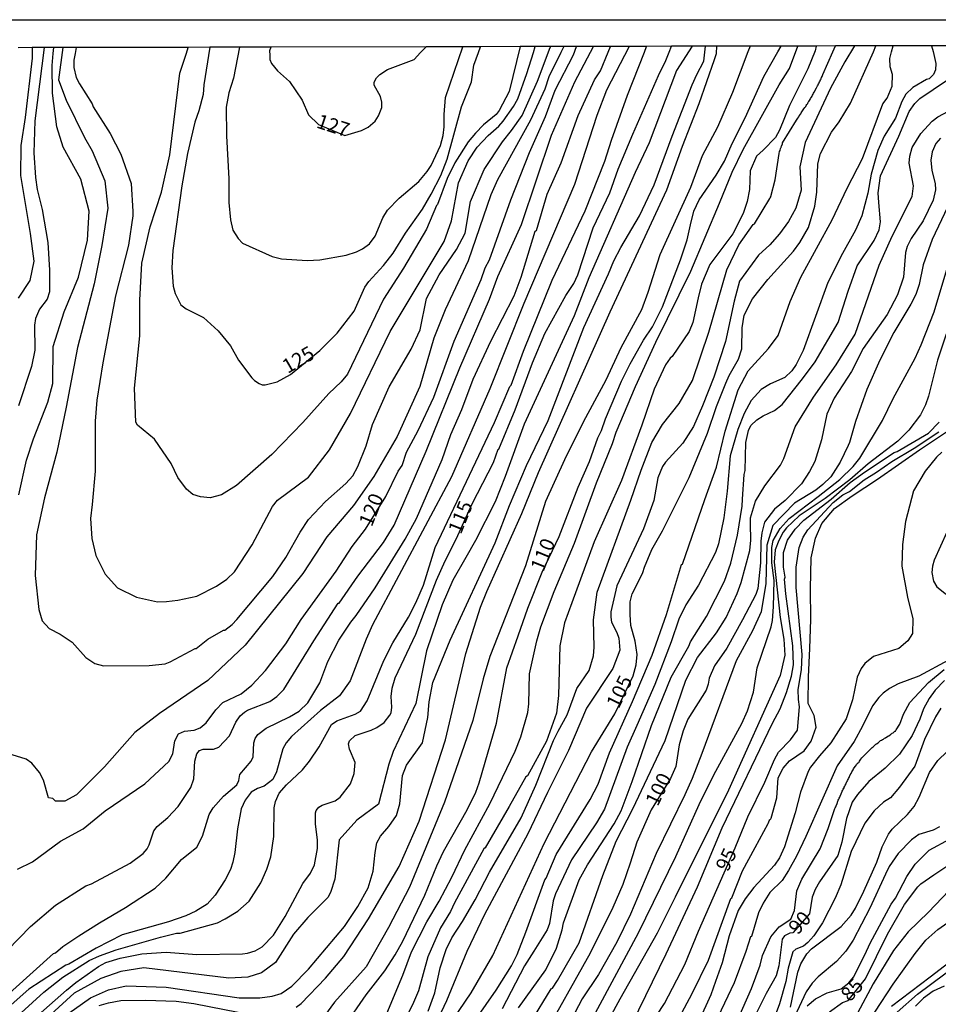
# Model space of a CAD drawing. Units: millimetres. Extents: x 175895 to 178313, y 1668725 to 1671506.
# Drawn here: x 177483 to 177642, y 1671335 to 1671506 of the extents above; entities that cross this region are included whole.
import ezdxf
from ezdxf.enums import TextEntityAlignment as Align

# ---------------------------------------------------------------- set-up
doc = ezdxf.new("R2010")
doc.units = ezdxf.units.MM
doc.header["$MEASUREMENT"] = 0
for name, color, linetype in [('IMAGEM', 7, 'Continuous'), ('V-CURVA_DE_NIVEL', 4, 'Continuous'), ('V-CURVA_MESTRA', 1, 'Continuous'), ('V-TEXTO_DE_ALTIMETRIA', 7, 'Continuous'), ('X-LIMITE_5000', 6, 'Continuous')]:
    doc.layers.add(name, color=color, linetype=linetype)
picture_1 = doc.add_image_def('image1.jpg', size_in_pixel=(4028, 4631))

msp = doc.modelspace()

# ---------------------------------------------------------------- linework, layer by layer
at = {"layer": 'V-CURVA_DE_NIVEL'}
for points in [[(177588.73, 1671501.36), (177584.78, 1671493.81), (177583.13, 1671489.38), (177579.24, 1671477.42), (177570.45, 1671456.85), (177564.58, 1671442.03), (177557.92, 1671426.82), (177544.26, 1671401.14), (177543.15, 1671398.66), (177540.38, 1671391.48), (177538.54, 1671388.88), (177535.25, 1671386.31), (177530.25, 1671381.83), (177529.31, 1671380.72), (177528.71, 1671379.69), (177527.6, 1671375.67), (177527, 1671374.39), (177525.51, 1671373.24), (177524.31, 1671372.81), (177523.24, 1671372.17), (177522.21, 1671370.8), (177521.49, 1671369.26), (177520.86, 1671365.85), (177520.42, 1671361.74), (177520.08, 1671360.04), (177519.65, 1671358.75), (177518.71, 1671356.96), (177517, 1671354.31), (177515.63, 1671352.77), (177513.63, 1671351.53), (177511.92, 1671350.76), (177508.93, 1671349.73), (177500.89, 1671347.43), (177496.37, 1671345.17), (177491.66, 1671342.38), (177491.15, 1671342.21), (177484.74, 1671338.03), (177473.33, 1671327.99)], [(177475.43, 1671332.04), (177488.97, 1671344.23), (177489.36, 1671344.35), (177490.63, 1671345.42), (177493.41, 1671347.3), (177496.96, 1671349.56), (177501.49, 1671352.17), (177506.62, 1671355.55), (177508.46, 1671357.3), (177511.19, 1671360.5), (177513.81, 1671362.64), (177514.78, 1671364.56), (177515.98, 1671368.28), (177516.66, 1671369.44), (177518.45, 1671371.49), (177520.76, 1671373.45), (177521.1, 1671374.22), (177521.27, 1671375.25), (177523.24, 1671377.55), (177523.58, 1671378.28), (177523.67, 1671380.72), (177523.92, 1671381.49), (177524.39, 1671382.17), (177525.84, 1671383.28), (177529.87, 1671385.2), (177531.57, 1671386.23), (177533.07, 1671387.64), (177535.16, 1671391.14), (177536.49, 1671394.82), (177538.45, 1671398.49), (177540.5, 1671401.65), (177541.44, 1671402.77), (177544.69, 1671407.55), (177549.9, 1671416.01), (177551.87, 1671419.6), (177556.31, 1671429.81), (177557.85, 1671434.13), (177559.73, 1671438.49), (177561.7, 1671443.74), (177564.77, 1671450.32), (177568.79, 1671458.14), (177569.99, 1671461.39), (177572.46, 1671469.38), (177572.64, 1671469.46), (177574.52, 1671475.75), (177576.91, 1671481.22), (177579.9, 1671489.42), (177582.72, 1671495.58), (177583.75, 1671497.11), (177585.08, 1671500.35), (177585.49, 1671501.36)], [(177481.02, 1671344.82), (177485, 1671348.88), (177489.35, 1671352.6), (177494.61, 1671355.97), (177495.6, 1671356.31), (177502.26, 1671359.9), (177504.52, 1671361.57), (177505.21, 1671362.34), (177505.55, 1671363.03), (177506.4, 1671365.5), (177506.96, 1671366.23), (177508.8, 1671367.81), (177510.59, 1671369.69), (177512.77, 1671372.98), (177513.33, 1671374.48), (177513.5, 1671377.55), (177513.8, 1671378.84), (177514.27, 1671379.39), (177514.91, 1671379.65), (177516.7, 1671379.65), (177517.64, 1671379.99), (177519.48, 1671381.91), (177520.59, 1671384.31), (177521.32, 1671385.37), (177522.09, 1671386.06), (177522.6, 1671386.4), (177526.49, 1671387.9), (177527.68, 1671388.75), (177528.87, 1671389.93), (177534.09, 1671398.41), (177538.33, 1671404.9), (177538.5, 1671404.9), (177541.7, 1671409.6), (177546.14, 1671415.41), (177548.02, 1671418.4), (177553.56, 1671431.22), (177559.39, 1671445.67), (177564.52, 1671457.55), (177565.97, 1671461.48), (177570.04, 1671470.51), (177575.29, 1671486), (177579.3, 1671495.23), (177582.01, 1671500.34), (177582.54, 1671501.35)], [(177577.37, 1671501.34), (177576.88, 1671500.33), (177574.82, 1671496.09), (177574.09, 1671493.95), (177571.62, 1671488.57), (177565.88, 1671478.23), (177564.77, 1671475.66), (177560.84, 1671464.21), (177556.87, 1671455.75), (177554.86, 1671450.85), (177552.47, 1671442.42), (177548.54, 1671433.79), (177544.47, 1671426.84), (177540.98, 1671421.86), (177536.33, 1671416.39), (177532.17, 1671410.08), (177522.17, 1671397.61), (177515.71, 1671391.49), (177507.37, 1671385.8), (177503.1, 1671382.51), (177497.82, 1671376.59), (177492.96, 1671371.73), (177490.98, 1671370.59), (177489.35, 1671370.62), (177488.88, 1671371.05), (177488.11, 1671371.17), (177487.26, 1671374.26), (177486.58, 1671375.59), (177485.22, 1671377.17), (177484.27, 1671377.9), (177481.84, 1671378.62)], [(177485.31, 1671501.15), (177485.29, 1671500.14), (177485.28, 1671499.32), (177484.1, 1671489.03), (177483.33, 1671484.2), (177483.27, 1671479.02), (177484.95, 1671468.98), (177485.57, 1671464.18), (177484.92, 1671460.83), (177482.89, 1671457.74)], [(177482.99, 1671423.66), (177484.32, 1671429.69), (177485.55, 1671433.36), (177488.03, 1671439.72), (177488.88, 1671442.98), (177488.93, 1671449.38), (177490.84, 1671455.41), (177493.32, 1671461.39), (177494.88, 1671467.82), (177495.2, 1671472.85), (177493.73, 1671478.34), (177490.66, 1671483.92), (177489.57, 1671487.44), (177488.83, 1671493.27), (177488.74, 1671498.07), (177488.96, 1671500.15), (177489.06, 1671501.16)], [(177483.38, 1671333.92), (177487.31, 1671337.51), (177490.64, 1671340.12), (177495.17, 1671342.99), (177496.96, 1671343.84), (177499.87, 1671344.86), (177507.55, 1671347.08), (177510.3, 1671347.73), (177510.93, 1671347.73), (177517.38, 1671349.54), (177518.76, 1671350.21), (177520.93, 1671351.57), (177522.9, 1671353.28), (177524.91, 1671356.45), (177525.97, 1671358.84), (177526.66, 1671360.98), (177527.19, 1671364.49), (177527.22, 1671369.44), (177527.47, 1671370.55), (177528.11, 1671372), (177529.35, 1671373.45), (177532.13, 1671376.02), (177533.37, 1671377.55), (177535.03, 1671380.03), (177537.17, 1671383.87), (177538.07, 1671384.52), (177541.23, 1671385.71), (177542.17, 1671386.23), (177543.32, 1671387.98), (177546.21, 1671394.96), (177547.77, 1671398.02), (177550.5, 1671402.51), (177551.78, 1671404.99), (177553.07, 1671408.06), (177555.12, 1671414.56), (177565.37, 1671436.23), (177568.04, 1671442.47), (177568.28, 1671442.68), (177570.41, 1671448.57), (177575.36, 1671460.85), (177581.1, 1671472.88), (177584.51, 1671481.47), (177585.63, 1671485.14), (177588.41, 1671492.9), (177591.35, 1671500.36), (177591.74, 1671501.37)], [(177599.65, 1671501.38), (177596.91, 1671497.21), (177592.16, 1671484.65), (177589.77, 1671479.53), (177581.75, 1671461.26), (177579.16, 1671454.71), (177570.5, 1671435.92), (177567.25, 1671426.87), (177565.5, 1671422.46), (177562.12, 1671415.76), (177560.42, 1671412.85), (177558.19, 1671408.92), (177556.31, 1671404.65), (177553.58, 1671396.65), (177551.74, 1671387.51), (177547.81, 1671379.22), (177547.08, 1671377.04), (177545.3, 1671370.12), (177541.56, 1671367.35), (177538.46, 1671363.92), (177537.73, 1671357.09), (177536.96, 1671354.77), (177536.5, 1671353.94), (177533.07, 1671350.47), (177530.56, 1671347.55), (177527.44, 1671342.66), (177525.02, 1671340.89), (177522.66, 1671340.14), (177519.36, 1671339.97), (177504.62, 1671341.74), (177500.67, 1671341.11), (177497.19, 1671339.91), (177492.59, 1671337.34), (177485.22, 1671330.65)], [(177490.64, 1671501.16), (177489.89, 1671495.6), (177491.19, 1671492.08), (177494.35, 1671485.58), (177495.72, 1671483.27), (177497.86, 1671478.07), (177498.42, 1671473.32), (177497.36, 1671466.86), (177496.06, 1671460.23), (177493.14, 1671449.21), (177491.21, 1671438.86), (177489.56, 1671431.05), (177487.44, 1671423.19), (177486.05, 1671416.78), (177485.84, 1671409.69), (177486.43, 1671403.83), (177487.05, 1671401.86), (177488.23, 1671400.51), (177490.15, 1671399.54), (177492.24, 1671398.14), (177494.6, 1671395.51), (177496.13, 1671394.45), (177497.64, 1671394.05), (177505.59, 1671394.09), (177508.33, 1671394.43), (177509.22, 1671394.73), (177513.55, 1671397.08), (177513.71, 1671397.04), (177515.72, 1671398.66), (177518.45, 1671400.24), (177518.67, 1671400.24), (177519.95, 1671401.23), (177520.76, 1671402.08), (177527, 1671409.52), (177529.22, 1671412.85), (177531.7, 1671417.21), (177533.19, 1671419.43), (177536.1, 1671422.51), (177539.65, 1671425.62), (177540.84, 1671426.95), (177541.74, 1671428.57), (177543.18, 1671432.15), (177544.26, 1671435.84), (177547.12, 1671442.41), (177550.93, 1671448.91), (177552.53, 1671452.26), (177553.62, 1671457.72), (177555.8, 1671461.82), (177558.79, 1671466.18), (177560.31, 1671469.01), (177561.24, 1671474.49), (177563.62, 1671480.02), (177566.79, 1671484.83), (177568.36, 1671486.77), (177570.16, 1671489.42), (177572.81, 1671495.32), (177575.04, 1671501.18), (177575.13, 1671501.32)], [(177490.25, 1671332.9), (177495.42, 1671336.53), (177498.5, 1671337.94), (177501.58, 1671338.62), (177508.5, 1671338.41), (177521.15, 1671336.57), (177524.74, 1671336.53), (177526.87, 1671336.83), (177528.41, 1671337.3), (177530.29, 1671338.58), (177533.15, 1671341.49), (177539.39, 1671348.93), (177541.7, 1671352.34), (177543.49, 1671355.59), (177544.35, 1671358.5), (177544.69, 1671361.74), (177545.03, 1671363.37), (177545.63, 1671364.56), (177547.1, 1671366.21), (177548.41, 1671368.15), (177549.01, 1671370.16), (177549.44, 1671375.08), (177550.16, 1671376.87), (177552.91, 1671380.72), (177553.83, 1671385.08), (177554.09, 1671387.85), (177554.7, 1671391.15), (177557.68, 1671398.49), (177565.53, 1671415.37), (177567.99, 1671421.83), (177570.93, 1671428.75), (177574.69, 1671436.56), (177580.89, 1671452.66), (177585.16, 1671461.94), (177586.05, 1671464.21), (177587.25, 1671466.52), (177590.5, 1671471.99), (177593.06, 1671477.37), (177596.14, 1671485.83), (177599.64, 1671494.72), (177600.41, 1671496.52), (177601.64, 1671498.79), (177601.82, 1671500.38), (177601.93, 1671501.39)], [(177492.91, 1671501.16), (177492.75, 1671500.16), (177492.54, 1671498.97), (177492.52, 1671497.71), (177492.95, 1671496), (177493.5, 1671494.89), (177495.72, 1671491.39), (177495.89, 1671490.88), (177498.8, 1671486.26), (177500.68, 1671482.71), (177502.47, 1671477.63), (177502.73, 1671472.76), (177502.73, 1671471.99), (177501.96, 1671466.95), (177499.74, 1671458.14), (177497.52, 1671446.52), (177496.49, 1671440.11), (177496.23, 1671436.44), (177496.19, 1671427.81), (177495.72, 1671421.99), (177495.38, 1671419.6), (177495.64, 1671416.1), (177496.32, 1671413.19), (177497.94, 1671409.94), (177500.08, 1671407.57), (177503.39, 1671405.93), (177507, 1671405.16), (177508.59, 1671405.2), (177510.55, 1671405.41), (177513.8, 1671406.14), (177517.22, 1671407.85), (177519.05, 1671409.09), (177520.35, 1671410.35), (177523.39, 1671415.01), (177526.91, 1671421.65), (177527.8, 1671422.73), (177533.15, 1671426.75), (177536.83, 1671431.48), (177540.45, 1671437.78), (177547.34, 1671451.96), (177556.65, 1671467.54), (177557.92, 1671471.17), (177559.13, 1671477.71), (177560.84, 1671481.56), (177562.38, 1671483.91), (177564.3, 1671485.92), (177566.14, 1671487.54), (177566.91, 1671488.4), (177568.7, 1671490.96), (177569.41, 1671492.28), (177571, 1671496.66), (177572.14, 1671500.32), (177572.45, 1671501.33)], [(177569.82, 1671501.32), (177567.9, 1671493.56), (177566.18, 1671490.24), (177565.67, 1671489.59), (177563.49, 1671487.75), (177562.12, 1671486.35), (177560.84, 1671484.81), (177558.53, 1671481.22), (177557.17, 1671478.48), (177555.5, 1671473.95), (177555.33, 1671473.82), (177553.58, 1671469.68), (177549.63, 1671462.97), (177546.14, 1671457.55), (177539.9, 1671444.56), (177538.84, 1671443.23), (177536.7, 1671441.26), (177532.18, 1671436.22), (177526.81, 1671430.66), (177520.72, 1671425.28), (177518.07, 1671423.66), (177516.11, 1671423.19), (177514.48, 1671423.36), (177513.12, 1671423.74), (177512.04, 1671424.64), (177510.51, 1671426.69), (177509.4, 1671429.09), (177506.47, 1671433.3), (177503.54, 1671435.77), (177503.24, 1671436.27), (177503.03, 1671442.16), (177503.93, 1671451.22), (177503.97, 1671457.41), (177504.31, 1671463.82), (177505.75, 1671470.11), (177507.73, 1671476.14), (177509.12, 1671482.6), (177510.89, 1671496.7), (177512.01, 1671500.2), (177512.33, 1671501.2)], [(177521.2, 1671501.22), (177520.17, 1671495.87), (177519.39, 1671493.35), (177518.93, 1671490.83), (177518.95, 1671485.86), (177519.39, 1671478.4), (177519.35, 1671474.3), (177519.65, 1671471.3), (177520.08, 1671469.55), (177520.98, 1671468.1), (177521.75, 1671467.29), (177526.87, 1671464.98), (177528.5, 1671464.59), (177532.94, 1671464.3), (177535.16, 1671464.38), (177539.69, 1671465.19), (177541.49, 1671465.79), (177542.51, 1671466.3), (177543.71, 1671467.16), (177544.74, 1671468.48), (177546.06, 1671471.65), (177546.83, 1671472.97), (177548.88, 1671475.07), (177552.3, 1671477.97), (177553.75, 1671479.68), (177554.43, 1671480.71), (177556.06, 1671484.21), (177556.48, 1671485.92), (177556.65, 1671487.46), (177556.65, 1671489.59), (177556.91, 1671492.5), (177559.89, 1671501.3)], [(177526.62, 1671501.23), (177526.44, 1671500.62), (177526.45, 1671499.85), (177526.49, 1671499.08), (177526.74, 1671498.4), (177527.81, 1671497.15), (177529.87, 1671495.27), (177532.09, 1671492.07), (177533.18, 1671489.49), (177534.9, 1671487.83), (177539.48, 1671485.92), (177542.34, 1671486.81), (177543.49, 1671487.37), (177544.69, 1671488.4), (177545.29, 1671489.34), (177545.89, 1671490.79), (177545.89, 1671491.73), (177545.63, 1671492.71), (177544.52, 1671494.64), (177544.56, 1671495.15), (177544.95, 1671495.92), (177545.5, 1671496.47), (177546.87, 1671497.37), (177551.46, 1671499.11), (177552.59, 1671500.28), (177553.55, 1671501.29)], [(177531.06, 1671334.95), (177531.92, 1671335.55), (177536.14, 1671339.95), (177539.26, 1671343.71), (177543.58, 1671350.21), (177548.88, 1671359.27), (177552.36, 1671367.13), (177556.91, 1671381.23), (177560.42, 1671396.19), (177562.98, 1671404.22), (177564.05, 1671406.95), (177570.15, 1671420.43), (177573.01, 1671427.55), (177585.44, 1671455.41), (177595.25, 1671476.51), (177597.96, 1671484.09), (177600.85, 1671491.47), (177603.5, 1671499.1), (177603.82, 1671500.16), (177603.88, 1671501.39)], [(177609.66, 1671501.4), (177609.28, 1671500.4), (177606.61, 1671493.39), (177604.04, 1671487.36), (177601.35, 1671482.41), (177599.35, 1671476.9), (177594, 1671465.24), (177591.95, 1671458.74), (177590.84, 1671455.75), (177587.25, 1671449.17), (177584.65, 1671443.57), (177580.75, 1671436.27), (177577.51, 1671429.72), (177574.22, 1671422.55), (177570.76, 1671411.4), (177564.6, 1671395.67), (177563.41, 1671391.83), (177561.61, 1671384.56), (177556.75, 1671370.44), (177550.65, 1671355.74), (177547.05, 1671348.73), (177543.16, 1671341.9), (177537.68, 1671335.78), (177533.75, 1671330.42)], [(177546.44, 1671333.16), (177549.48, 1671340.46), (177551, 1671344.54), (177553.66, 1671349.69), (177555.8, 1671353.28), (177558.02, 1671357.47), (177560.24, 1671362.17), (177564.56, 1671370.16), (177568.96, 1671379.26), (177569.95, 1671381.77), (177571.14, 1671385.97), (177571.35, 1671387.47), (177571.45, 1671392.68), (177572.72, 1671398.41), (177573.41, 1671400.8), (177575.71, 1671406.95), (177579.22, 1671415.33), (177583.06, 1671425.75), (177585.84, 1671432.55), (177586.48, 1671434.56), (177589.81, 1671442.42), (177593.32, 1671450.11), (177599.39, 1671462.42), (177604.34, 1671474.21), (177606.56, 1671479.59), (177608.44, 1671483.53), (177614.72, 1671494.72), (177616.48, 1671497.54), (177617.93, 1671501.42)], [(177621.09, 1671501.43), (177620.92, 1671500.57), (177619.64, 1671497.46), (177616.48, 1671491.13), (177614.77, 1671486.86), (177614.04, 1671485.6), (177611.91, 1671483.39), (177610.8, 1671482.36), (177609.69, 1671479.81), (177609.55, 1671476.6), (177609.13, 1671474.47), (177608.47, 1671472.41), (177606.65, 1671468.91), (177602.68, 1671463.57), (177601.27, 1671460.19), (177600.67, 1671457.8), (177599.73, 1671453.53), (177599.09, 1671451.95), (177596.14, 1671447.63), (177595.8, 1671447.38), (177594.99, 1671446.23), (177593.02, 1671441.99), (177590.92, 1671435.75), (177587.36, 1671426.15), (177582.68, 1671415.54), (177578.79, 1671404.99), (177577.51, 1671401.48), (177576.7, 1671397.55), (177576.48, 1671388.92), (177576.15, 1671385.88), (177574.39, 1671381.01), (177571.1, 1671375.03), (177570.84, 1671374.82), (177567.94, 1671369.69), (177563.75, 1671362.51), (177563.53, 1671362.34), (177558.45, 1671353.03), (177557.77, 1671351.49), (177556.06, 1671348.67), (177553.83, 1671343.63), (177552.21, 1671337.73), (177551.36, 1671335.76), (177550.22, 1671333.39)], [(177553.92, 1671334.23), (177555.03, 1671337.39), (177555.98, 1671341.75), (177557.04, 1671344.91), (177558.02, 1671346.96), (177559.82, 1671349.78), (177562.04, 1671353.54), (177564.52, 1671358.33), (177569.99, 1671367.73), (177572.55, 1671373.37), (177575.63, 1671381.14), (177576.4, 1671382.72), (177577.95, 1671385.55), (177579.64, 1671390.12), (177581.78, 1671393.23), (177582.51, 1671395.8), (177582.63, 1671397.3), (177582.55, 1671402), (177583.15, 1671406.84), (177589.02, 1671422.76), (177590.79, 1671427.96), (177592.62, 1671432.74), (177594.48, 1671435.86), (177597.37, 1671439.52), (177599.67, 1671443.47), (177602.52, 1671451.84), (177605.62, 1671462.67), (177607.72, 1671466.99), (177610.2, 1671470.53), (177610.4, 1671470.61), (177613.06, 1671475.02), (177613.14, 1671475.15), (177613.27, 1671475.32), (177613.27, 1671475.39), (177614.02, 1671478.26), (177614.68, 1671482.84), (177614.77, 1671483.18), (177614.85, 1671483.35), (177614.94, 1671483.7), (177614.98, 1671483.78), (177615.02, 1671483.87), (177615.11, 1671484.12), (177615.16, 1671484.2), (177615.28, 1671484.47), (177615.29, 1671484.66), (177617.72, 1671488.57), (177617.84, 1671488.74), (177617.93, 1671488.91), (177618.1, 1671489.17), (177618.19, 1671489.34), (177618.44, 1671489.68), (177618.53, 1671489.85), (177618.61, 1671490.02), (177618.74, 1671490.19), (177618.87, 1671490.36), (177618.96, 1671490.53), (177619.13, 1671490.79), (177619.3, 1671490.96), (177619.38, 1671491.13), (177619.47, 1671491.3), (177619.64, 1671491.47), (177619.72, 1671491.68), (177619.85, 1671491.82), (177619.98, 1671491.99), (177620.07, 1671492.16), (177620.15, 1671492.33), (177620.32, 1671492.58), (177620.41, 1671492.76), (177620.49, 1671492.93), (177620.58, 1671493.1), (177620.66, 1671493.27), (177620.75, 1671493.44), (177621.18, 1671494.21), (177621.35, 1671494.55), (177621.43, 1671494.72), (177621.52, 1671494.89), (177621.6, 1671495.06), (177621.69, 1671495.23), (177621.78, 1671495.4), (177621.86, 1671495.58), (177621.95, 1671495.75), (177622.03, 1671496), (177622.12, 1671496.17), (177622.2, 1671496.34), (177622.25, 1671496.51), (177624.01, 1671500.43), (177624.46, 1671501.44)], [(177627.73, 1671501.44), (177626.08, 1671498.72), (177623.6, 1671494.12), (177619.18, 1671484.71), (177618.27, 1671480.53), (177618.53, 1671476.47), (177617.59, 1671473.36), (177616.31, 1671471.05), (177614.77, 1671468.91), (177613.1, 1671466.99), (177611.14, 1671465.19), (177607.84, 1671460.72), (177606.93, 1671457.26), (177605.4, 1671450.23), (177603.4, 1671444.08), (177601.4, 1671439.09), (177599.86, 1671435.5), (177598.02, 1671432.63), (177595.03, 1671429.34), (177594.51, 1671428.57), (177593.66, 1671426.61), (177592.98, 1671422.68), (177591.18, 1671417.81), (177586.56, 1671407.93), (177585.54, 1671403.4), (177585.54, 1671402.51), (177585.63, 1671401.65), (177586.57, 1671399.86), (177586.91, 1671398.83), (177587.11, 1671396.77), (177585.88, 1671393.62), (177581.33, 1671386.72), (177578.18, 1671379.4), (177574.55, 1671372.14), (177571.19, 1671364.93), (177563.68, 1671350.98), (177560.59, 1671344.57), (177557.08, 1671336.02), (177554.18, 1671329.91)], [(177557.85, 1671326.62), (177565.65, 1671337.87), (177568.36, 1671342.09), (177569.3, 1671344.05), (177570.84, 1671347.94), (177574.09, 1671357), (177574.35, 1671357.3), (177576.05, 1671361.36), (177581.95, 1671370.89), (177583.32, 1671373.58), (177585.28, 1671379.01), (177589.3, 1671387.9), (177592.72, 1671395.93), (177595.2, 1671402.94), (177597.76, 1671411.61), (177597.93, 1671411.69), (177601.84, 1671422.88), (177603.84, 1671428.48), (177605.37, 1671434.69), (177607.59, 1671441.86), (177609.34, 1671445.19), (177612.87, 1671449.03), (177614.51, 1671451.3), (177616.61, 1671457.19), (177618.47, 1671461.39), (177623.89, 1671471.34), (177626.45, 1671476.83), (177629.16, 1671481.92), (177632.67, 1671491.41), (177633.4, 1671492.41), (177634.25, 1671494.46), (177634.34, 1671496.52), (177633.91, 1671497.8), (177633.87, 1671499.25), (177634.17, 1671500.45), (177634.42, 1671501.45)], [(177641.11, 1671501.46), (177641.36, 1671500.46), (177641.86, 1671498.4), (177641.76, 1671497.29), (177641.43, 1671496.52), (177640.7, 1671495.75), (177640.2, 1671495.62), (177637.84, 1671494.25), (177636.65, 1671493.1), (177635.96, 1671491.82), (177634.85, 1671488.91), (177632.89, 1671485.83), (177631.77, 1671483.35), (177630.66, 1671479.25), (177630.07, 1671475.92), (177629.04, 1671472.03), (177627.93, 1671469.51), (177625.37, 1671464.98), (177624.04, 1671462.25), (177623.14, 1671460.45), (177618.87, 1671448.66), (177617.67, 1671446.26), (177616.9, 1671445.15), (177615.67, 1671444), (177613.19, 1671442.89), (177611.57, 1671441.95), (177609.85, 1671440.03), (177608.61, 1671437.8), (177607.54, 1671434.98), (177606.19, 1671430.43), (177605.71, 1671424.3), (177605.13, 1671419.7), (177604.17, 1671415.2), (177603.66, 1671413.7), (177600.75, 1671408.06), (177598.53, 1671404.65), (177597.29, 1671402.17), (177595.97, 1671398.24), (177593.15, 1671390.8), (177590.03, 1671383.71), (177588.36, 1671379.95), (177584.45, 1671369.21), (177583.06, 1671366.87), (177578.7, 1671360.46), (177575.97, 1671354.57), (177575.54, 1671353.32), (177574.91, 1671349.4), (177574.52, 1671348.33), (177572.21, 1671344.65), (177570.6, 1671342.06), (177566.74, 1671334.65)], [(177569.56, 1671334.82), (177574.26, 1671341.4), (177576.14, 1671345.17), (177577.13, 1671348.34), (177577.34, 1671349.56), (177580.07, 1671356.96), (177581.52, 1671359.61), (177586.14, 1671366.7), (177587.34, 1671368.92), (177589.26, 1671374.05), (177592.59, 1671383.73), (177595.98, 1671392.09), (177599.04, 1671397.47), (177599.34, 1671398.23), (177602.13, 1671402.59), (177605.2, 1671408.75), (177606.31, 1671411.82), (177607.48, 1671416.68), (177608.3, 1671421.74), (177608.32, 1671422.93), (177608.61, 1671427.21), (177608.79, 1671427.89), (177608.92, 1671432.76), (177609.38, 1671434.81), (177609.81, 1671435.67), (177610.84, 1671436.65), (177611.95, 1671437.38), (177613.87, 1671438.27), (177615.2, 1671439.34), (177618.74, 1671443.79), (177620.92, 1671446.73), (177624.94, 1671453.53), (177626.65, 1671458.99), (177628.23, 1671463.38), (177631.18, 1671467.72), (177632.03, 1671469.6), (177632.23, 1671471), (177631.95, 1671474.3), (177631.86, 1671476.01), (177632.23, 1671478.92), (177635.45, 1671485.83), (177637.24, 1671490.11), (177638.18, 1671491.47), (177639.04, 1671492.33), (177643.7, 1671495.44)], [(177571.7, 1671332.35), (177575.2, 1671338.11), (177575.42, 1671338.2), (177576.31, 1671339.52), (177580.05, 1671346.09), (177584.18, 1671357.71), (177586.48, 1671363.69), (177589.35, 1671369.3), (177594.94, 1671381.14), (177598.53, 1671391.57), (177600.58, 1671395.5), (177603.83, 1671399.77), (177605.54, 1671402.42), (177607.42, 1671406.61), (177608.1, 1671408.49), (177609.64, 1671414.05), (177609.81, 1671415.84), (177609.73, 1671418.66), (177609.73, 1671419.69), (177610.58, 1671422.59), (177612.2, 1671425.24), (177614.94, 1671428.83), (177615.5, 1671429.98), (177617.47, 1671435.47), (177620.62, 1671440.62), (177624.6, 1671446.18), (177627.87, 1671451.51), (177632.03, 1671463.44), (177634.25, 1671468.48), (177637.76, 1671475.35), (177637.96, 1671477.2), (177637.24, 1671481.13), (177637.33, 1671482.33), (177637.76, 1671483.87), (177639.21, 1671486.26), (177641.22, 1671488.44), (177642.18, 1671489.17), (177645.75, 1671491.09)], [(177644.42, 1671474.72), (177641.22, 1671467.89), (177639.64, 1671463.52), (177638.95, 1671460.11), (177638.36, 1671458.4), (177637.5, 1671456.69), (177634.55, 1671451.82), (177632.16, 1671446.99), (177629.91, 1671441.93), (177627.93, 1671436.39), (177626.9, 1671432.72), (177626.65, 1671432.25), (177625.28, 1671429.34), (177623.62, 1671426.78), (177622.29, 1671425.45), (177621.05, 1671424.51), (177617.37, 1671422.21), (177613.6, 1671418.35), (177612.54, 1671414.98), (177612.39, 1671408.35), (177611.59, 1671403.43), (177610.09, 1671400.11), (177607.23, 1671394.91), (177601.31, 1671378.9), (177599.64, 1671374.56), (177598.36, 1671371.74), (177593.4, 1671361.57), (177588.96, 1671351.06), (177586.57, 1671346.19), (177583.39, 1671340.57), (177580.58, 1671336.36), (177575.46, 1671326.53)], [(177581.63, 1671331.58), (177590.33, 1671347.81), (177596.77, 1671361.02), (177600.84, 1671370.03), (177603.4, 1671375.16), (177608.23, 1671384.09), (177609.21, 1671386.27), (177610.24, 1671389.47), (177610.9, 1671393.69), (177613.32, 1671400.8), (177613.57, 1671401.91), (177613.74, 1671404.3), (177613.83, 1671408.83), (177613.4, 1671411.91), (177613.4, 1671414.56), (177613.66, 1671415.76), (177614.85, 1671417.85), (177616.43, 1671419.6), (177621.48, 1671423.4), (177625.19, 1671426.31), (177627.5, 1671428.57), (177628.7, 1671430.03), (177632.59, 1671436.56), (177634.42, 1671440.37), (177638.27, 1671447.38), (177639.3, 1671449.68), (177641.52, 1671455.41), (177644.25, 1671464.47)], [(177643.65, 1671451.52), (177642.12, 1671447.03), (177640.58, 1671440.75), (177640.06, 1671439.26), (177639.17, 1671437.55), (177637.16, 1671434.9), (177635.24, 1671432.97), (177630.11, 1671429.04), (177626.95, 1671426.26), (177622.68, 1671423.02), (177618.15, 1671420.02), (177615.96, 1671417.98), (177615.37, 1671417.21), (177614.64, 1671415.76), (177614, 1671414.17), (177613.83, 1671412), (177614.86, 1671402.45), (177615.51, 1671398.65), (177615.66, 1671395.9), (177614.86, 1671392.41), (177605.92, 1671372.54), (177596.69, 1671353.99), (177593.54, 1671347.73), (177587.09, 1671336.29), (177577.08, 1671317.82)], [(177589.26, 1671332.09), (177595.11, 1671344.14), (177600.58, 1671355.76), (177604.85, 1671366.02), (177613.57, 1671384.14), (177614.85, 1671386.61), (177615.96, 1671389.43), (177616.82, 1671392.25), (177617.16, 1671394.22), (177617.08, 1671397.55), (177615.88, 1671406.53), (177615.62, 1671409.09), (177615.71, 1671409.43), (177615.45, 1671411.14), (177615.45, 1671413.7), (177616.14, 1671415.84), (177617.46, 1671417.72), (177618.97, 1671419.27), (177623.7, 1671422.93), (177626.99, 1671425.79), (177629.47, 1671427.59), (177634.64, 1671431.01), (177635.15, 1671431.18), (177640.54, 1671434.34), (177642.43, 1671436.25)], [(177594.79, 1671328.25), (177599.64, 1671337.3), (177602.44, 1671343.08), (177606.31, 1671353.75), (177606.48, 1671353.88), (177608.36, 1671358.57), (177610.53, 1671362.61), (177612.8, 1671366.72), (177612.85, 1671366.87), (177612.97, 1671367.21), (177613.1, 1671367.38), (177613.23, 1671367.56), (177613.32, 1671367.68), (177614.31, 1671371.22), (177614.55, 1671374.68), (177615.4, 1671376.34), (177616.47, 1671377.6), (177619.03, 1671379.32), (177620.24, 1671381.03), (177621.09, 1671383.43), (177620.77, 1671385.46), (177619.7, 1671387.52), (177619.79, 1671392.15), (177620, 1671397.04), (177620.21, 1671402.1), (177620.15, 1671407.42), (177620.24, 1671412.77), (177620.98, 1671416.2), (177622.1, 1671418.74), (177624.31, 1671421.34), (177627.32, 1671423.48), (177631.71, 1671426.4), (177639.02, 1671431.49), (177646.3, 1671436.32)], [(177642.88, 1671431.09), (177641.94, 1671430.2), (177639.98, 1671427.81), (177637.99, 1671424.36), (177636.56, 1671419.04), (177636.09, 1671415.07), (177635.96, 1671411.31), (177636.95, 1671405.96), (177637.86, 1671402.21), (177637.77, 1671399.67), (177637, 1671398.41), (177635.41, 1671397.04), (177631.02, 1671395.67), (177629.55, 1671394.48), (177628.91, 1671393.62), (177628.19, 1671392.08), (177627.42, 1671388.15), (177626.31, 1671384.9), (177623.66, 1671380.72), (177621.69, 1671378.49), (177620.15, 1671376.53), (177619.72, 1671375.76), (177618.38, 1671372.18), (177617.46, 1671368.62), (177615.62, 1671362.68), (177614.77, 1671360.8), (177613.91, 1671359.52), (177610.32, 1671355.68), (177608.79, 1671353.71), (177607.59, 1671351.66), (177606.01, 1671347.3), (177604.85, 1671342.6), (177603.66, 1671339.35), (177602.85, 1671337.05), (177600.78, 1671332.51)], [(177643.74, 1671417.21), (177641.56, 1671412.38), (177641.26, 1671411.31), (177641.16, 1671410.21), (177641.43, 1671408.75), (177641.99, 1671407.76), (177646.18, 1671404.43)], [(177644.04, 1671395.03), (177638.91, 1671392.29), (177635.32, 1671390.93), (177633.83, 1671390.12), (177632.71, 1671389.3), (177631.95, 1671388.58), (177630.88, 1671387.12), (177629.13, 1671383.62), (177627.67, 1671380.97), (177624.73, 1671376.74), (177619.3, 1671364.48), (177617.69, 1671361.06), (177616.31, 1671358.58), (177615.2, 1671356.87), (177613.08, 1671354.79), (177611.95, 1671352.94), (177611.09, 1671351.27), (177609.9, 1671347.17), (177609.73, 1671347.09), (177608.92, 1671344.57), (177606.91, 1671339.14), (177602.97, 1671330.89)], [(177607.55, 1671332.81), (177609.9, 1671338.16), (177611.39, 1671342.21), (177611.84, 1671343.85), (177613.23, 1671347.13), (177614.72, 1671348.84), (177616.72, 1671350.15), (177617.38, 1671351.66), (177617.76, 1671355.08), (177618.61, 1671357.13), (177621.78, 1671362.34), (177623.21, 1671365.86), (177624.34, 1671369.35), (177624.42, 1671369.44), (177624.51, 1671369.61), (177624.6, 1671369.78), (177624.73, 1671370.21), (177624.85, 1671370.63), (177624.94, 1671370.8), (177625.02, 1671370.97), (177625.11, 1671371.15), (177625.19, 1671371.32), (177625.28, 1671371.49), (177625.32, 1671371.66), (177625.37, 1671371.78), (177625.45, 1671371.78), (177625.45, 1671371.91), (177625.54, 1671372.17), (177625.62, 1671372.34), (177625.71, 1671372.51), (177625.79, 1671372.68), (177625.88, 1671372.85), (177625.96, 1671372.89), (177625.96, 1671373.03), (177626.05, 1671373.2), (177626.13, 1671373.37), (177626.31, 1671373.62), (177626.39, 1671373.88), (177626.48, 1671374.05), (177626.56, 1671374.22), (177626.65, 1671374.39), (177626.73, 1671374.56), (177626.82, 1671374.73), (177626.9, 1671374.91), (177626.99, 1671375.16), (177627.16, 1671375.42), (177627.29, 1671375.67), (177627.42, 1671375.85), (177627.5, 1671376.02), (177627.59, 1671376.19), (177627.67, 1671376.36), (177627.93, 1671376.7), (177628.1, 1671376.91), (177628.15, 1671377), (177628.27, 1671377.12), (177628.27, 1671377.17), (177628.48, 1671377.29), (177628.53, 1671377.38), (177628.61, 1671377.55), (177628.74, 1671377.73), (177628.87, 1671377.9), (177629.04, 1671378.11), (177629.17, 1671378.28), (177629.38, 1671378.49), (177629.64, 1671378.75), (177629.89, 1671379.01), (177630.11, 1671379.22), (177630.28, 1671379.39), (177630.45, 1671379.56), (177630.66, 1671379.73), (177630.79, 1671379.9), (177630.97, 1671380.03), (177631.09, 1671380.16), (177631.22, 1671380.24), (177631.47, 1671380.46), (177631.56, 1671380.54), (177631.82, 1671380.72), (177631.91, 1671380.8), (177632.08, 1671380.93), (177632.25, 1671381.1), (177632.42, 1671381.18), (177632.59, 1671381.27), (177632.76, 1671381.35), (177632.93, 1671381.53), (177633.14, 1671381.61), (177633.53, 1671381.87), (177633.7, 1671381.95), (177633.91, 1671382.08), (177634.04, 1671382.21), (177634.17, 1671382.29), (177634.3, 1671382.38), (177634.47, 1671382.47), (177634.64, 1671382.64), (177634.68, 1671382.68), (177634.73, 1671382.72), (177634.84, 1671382.76), (177634.97, 1671382.98), (177635.59, 1671383.97), (177636.22, 1671385.71), (177637.33, 1671387.72), (177640.54, 1671391.18), (177643.27, 1671393.4)], [(177642.71, 1671386.7), (177641.77, 1671385.25), (177639.89, 1671381.31), (177638.18, 1671376.7), (177635.53, 1671373.03), (177633.96, 1671371.19), (177632.8, 1671370.42), (177631.13, 1671368.92), (177629.55, 1671366.79), (177627.16, 1671361.92), (177625.37, 1671356.1), (177624.42, 1671353.8), (177622.2, 1671349.52), (177620.71, 1671347.3), (177619.68, 1671346.11), (177618.92, 1671345.51), (177617.59, 1671344.95), (177617.08, 1671344.52), (177616.27, 1671341.7), (177615.85, 1671339.35), (177614.77, 1671335.51), (177614.17, 1671333.92)], [(177616.65, 1671334.91), (177617.93, 1671340.98), (177618.44, 1671342.43), (177619.47, 1671344.14), (177620.28, 1671345.03), (177625.41, 1671348.93), (177627.16, 1671350.89), (177627.93, 1671352.09), (177629.39, 1671355.03), (177631.6, 1671360.04), (177632.54, 1671362.68), (177633.65, 1671364.91), (177634.25, 1671365.76), (177636.95, 1671368.32), (177638.1, 1671369.69), (177638.95, 1671371.32), (177640.75, 1671375.59), (177642.2, 1671377.64), (177643.82, 1671379.21)], [(177642.46, 1671366.14), (177641.39, 1671365.59), (177638.87, 1671364.82), (177637.63, 1671363.92), (177635.32, 1671361.57), (177633.74, 1671359.27), (177633.14, 1671357.98), (177630.41, 1671352.09), (177627.5, 1671346.53), (177626.22, 1671344.65), (177624.64, 1671342.86), (177621.47, 1671340.21), (177620.41, 1671339.1), (177619.38, 1671337.56), (177616.14, 1671330.68)], [(177619.55, 1671335.17), (177621.01, 1671336.4), (177623.02, 1671337.39), (177625.41, 1671338.11), (177626.78, 1671339.14), (177627.59, 1671340.12), (177629.55, 1671343.97), (177630.49, 1671346.02), (177634.08, 1671352.77), (177634.85, 1671353.8), (177636.82, 1671357.56), (177638.23, 1671359.69), (177640.66, 1671362.13), (177644.3, 1671364.09)], [(177650.02, 1671361.32), (177640.54, 1671351.36), (177637.03, 1671347.99), (177634.51, 1671344.74), (177631.01, 1671338.97), (177628.27, 1671333.88)], [(177631.26, 1671334.06), (177634.42, 1671338.93), (177638.27, 1671344.23), (177640.11, 1671346.53), (177642.2, 1671348.41), (177644.51, 1671349.99)], [(177647.58, 1671345.29), (177640.88, 1671340.12), (177634.17, 1671335.04)], [(177635.15, 1671334.06), (177638.66, 1671337.17), (177640.92, 1671338.88), (177643.61, 1671340.85)], [(177496.88, 1671335.21), (177498.5, 1671335.68), (177500.64, 1671336.06), (177504.91, 1671336.15), (177510.26, 1671335.97), (177513.29, 1671335.55), (177523.63, 1671333.54)]]:
    msp.add_lwpolyline(points, dxfattribs=at)
at = {"layer": 'V-CURVA_MESTRA'}
for points in [[(177479.95, 1671327.9), (177491.24, 1671337.9), (177492.86, 1671339.22), (177496.79, 1671341.96), (177498.07, 1671342.64), (177500.55, 1671343.41), (177504.31, 1671344.14), (177508.5, 1671344.44), (177513.8, 1671344.05), (177521.75, 1671344.14), (177522.6, 1671344.27), (177523.92, 1671344.69), (177525.17, 1671345.38), (177527.09, 1671347.39), (177529.14, 1671350.63), (177532.21, 1671356.36), (177533.54, 1671358.16), (177534.22, 1671359.61), (177534.73, 1671362.43), (177534.73, 1671363.88), (177534.39, 1671366.7), (177534.39, 1671368.58), (177534.52, 1671369.01), (177534.95, 1671369.6), (177535.55, 1671369.94), (177537.81, 1671370.67), (177538.67, 1671371.32), (177540.42, 1671373.62), (177541.06, 1671375.42), (177541.23, 1671377.3), (177540.29, 1671379.61), (177540.12, 1671380.55), (177540.25, 1671381.06), (177541.27, 1671381.99), (177544.05, 1671382.89), (177544.99, 1671383.36), (177546.27, 1671384.26), (177547.26, 1671385.5), (177547.47, 1671385.93), (177547.6, 1671386.87), (177547.51, 1671388.75), (177547.68, 1671390.2), (177548.2, 1671392), (177551.78, 1671399.52), (177555.33, 1671408.92), (177556.83, 1671412.25), (177558.75, 1671416.01), (177561.51, 1671422.13), (177565.24, 1671429.26), (177566.01, 1671431.57), (177566.14, 1671431.61), (177568.96, 1671438.4), (177571.99, 1671446.52), (177574.09, 1671451.65), (177577.76, 1671458.23), (177579.13, 1671460.28), (177579.82, 1671461.82), (177582.46, 1671469.94), (177585.37, 1671476.01), (177586.82, 1671480.11), (177589.34, 1671486.17), (177593.79, 1671496.34), (177595.07, 1671498.91), (177595.64, 1671500.37), (177596.03, 1671501.38)], [(177482.78, 1671358.83), (177485.38, 1671360.08), (177490.21, 1671363.67), (177494.14, 1671365.84), (177497.94, 1671368.92), (177504.83, 1671373.62), (177508.97, 1671377.47), (177509.69, 1671378.84), (177509.99, 1671381.06), (177510.64, 1671382.25), (177511.66, 1671382.72), (177513.37, 1671382.93), (177514.4, 1671383.32), (177515.46, 1671384.18), (177517.09, 1671386.44), (177518.32, 1671387.68), (177521.49, 1671389.22), (177523.37, 1671390.71), (177525.72, 1671393.23), (177529.22, 1671397.85), (177531.91, 1671402.08), (177537.94, 1671410.46), (177540.76, 1671414.73), (177543.02, 1671417.72), (177546.54, 1671423.39), (177548.71, 1671427.81), (177549.39, 1671428.79), (177550.12, 1671431.05), (177552.17, 1671434.81), (177554.9, 1671440.62), (177558.4, 1671450.28), (177563.07, 1671460.96), (177563.79, 1671463.02), (177564.52, 1671464.38), (177568.19, 1671474.81), (177571.44, 1671483.01), (177574.22, 1671489.25), (177575.92, 1671493.78), (177579.09, 1671499.93), (177579.61, 1671501.34)], [(177487.4, 1671501.15), (177485.76, 1671488.48), (177485.59, 1671482.93), (177485.85, 1671478.65), (177486.19, 1671476.6), (177487.05, 1671473.1), (177487.99, 1671467.37), (177488.33, 1671462.59), (177488.29, 1671458.83), (177487.9, 1671457.55), (177486.58, 1671455.84), (177485.89, 1671454.21), (177485.68, 1671453.1), (177485.76, 1671448.74), (177485.17, 1671445.92), (177482.95, 1671439.09)], [(177516.06, 1671501.21), (177515.06, 1671494.69), (177514.95, 1671493.01), (177514.18, 1671490.19), (177513.45, 1671488.23), (177512.22, 1671482.84), (177511.23, 1671477.2), (177509.65, 1671466.01), (177509.52, 1671463.02), (177509.74, 1671459.85), (177510.08, 1671458.57), (177511.06, 1671456.61), (177512, 1671455.88), (177515, 1671454.38), (177517.51, 1671452.12), (177519.65, 1671449.51), (177521.06, 1671447.03), (177523.33, 1671443.96), (177523.79, 1671443.48), (177524.65, 1671442.97), (177525.17, 1671442.76), (177525.68, 1671442.76), (177527.73, 1671443.23), (177530.03, 1671444.55), (177535.12, 1671448.7), (177538.15, 1671451.69), (177541.06, 1671455.49), (177542.9, 1671459.68), (177543.62, 1671460.66), (177546.18, 1671463.4), (177547.81, 1671465.53), (177549.99, 1671469), (177552.9, 1671473.18), (177554.43, 1671475.75), (177556.1, 1671479), (177557.17, 1671481.82), (177559.69, 1671490.88), (177561.4, 1671495.23), (177561.82, 1671498.14), (177562.61, 1671500.3), (177562.97, 1671501.31)], [(177539.39, 1671331.66), (177543.15, 1671337.05), (177546.4, 1671341.23), (177548.2, 1671343.97), (177549.48, 1671346.36), (177553.32, 1671354.31), (177555.37, 1671359.44), (177556.57, 1671361.92), (177560.67, 1671369.09), (177562.17, 1671372.17), (177562.76, 1671373.79), (177565.71, 1671384.14), (177567.55, 1671393.71), (177569.47, 1671399.26), (177571.14, 1671404.05), (177573.66, 1671410.29), (177576.61, 1671416.44), (177579.9, 1671424.99), (177581.87, 1671429.43), (177583.27, 1671433.53), (177583.92, 1671434.81), (177584.64, 1671436.86), (177587.38, 1671443.36), (177588.87, 1671446.35), (177591.18, 1671450.45), (177592.76, 1671452.8), (177594.51, 1671456.26), (177597.63, 1671464.38), (177598.74, 1671467.84), (177599.34, 1671470.45), (177599.94, 1671472.84), (177600.84, 1671474.81), (177603.79, 1671479.08), (177605.24, 1671481.47), (177606.56, 1671484.55), (177608.79, 1671489), (177612.07, 1671496.17), (177614.46, 1671500.41), (177615.02, 1671501.42)], [(177557.21, 1671331.28), (177561.36, 1671337.39), (177565.07, 1671343.88), (177574, 1671363.28), (177582.21, 1671379.18), (177586.23, 1671385.76), (177589.39, 1671392.34), (177589.94, 1671394.22), (177590.11, 1671396.01), (177589.77, 1671398.32), (177589, 1671401.06), (177588.87, 1671402.94), (177588.87, 1671405.16), (177589.22, 1671406.53), (177589.47, 1671406.95), (177591.09, 1671410.2), (177591.35, 1671411.14), (177592.67, 1671414.22), (177594.51, 1671417.46), (177599.13, 1671426.69), (177602.29, 1671434.39), (177603.83, 1671439), (177605.45, 1671443.02), (177606.05, 1671444.38), (177607.68, 1671447.2), (177608.23, 1671449), (177608.27, 1671452.59), (177608.66, 1671454.81), (177610.07, 1671457.63), (177612.72, 1671461), (177617.16, 1671465.92), (177618.27, 1671467.37), (177619.77, 1671470.02), (177620.88, 1671473.7), (177621.22, 1671476.09), (177621.39, 1671481.05), (177621.86, 1671482.84), (177623.74, 1671486.52), (177625.11, 1671488.31), (177627.08, 1671491.56), (177631.03, 1671500.44), (177631.47, 1671501.45)], [(177642.67, 1671485.49), (177641.86, 1671484.55), (177641.22, 1671483.1), (177640.96, 1671481.65), (177641.13, 1671479.85), (177641.73, 1671477.63), (177641.77, 1671476.52), (177641.39, 1671474.72), (177639.64, 1671471.13), (177637.59, 1671468.06), (177636.86, 1671466.69), (177636.6, 1671465.66), (177636.22, 1671461.39), (177635.19, 1671458.31), (177633.4, 1671454.9), (177629.25, 1671449.04), (177627.25, 1671445.07), (177624.21, 1671440.45), (177622.97, 1671437.63), (177622.03, 1671433.19), (177620.88, 1671429.43), (177619.98, 1671427.72), (177618.57, 1671425.58), (177615.71, 1671422.72), (177613.91, 1671421.18), (177612.16, 1671418.92), (177611.69, 1671417.12), (177611.52, 1671415.67), (177611.48, 1671411.91), (177611.01, 1671407.47), (177610.67, 1671406.44), (177608.36, 1671402), (177605.62, 1671397.13), (177603.49, 1671394.05), (177602.55, 1671391.91), (177602.42, 1671390.89), (177602.04, 1671389.86), (177598.87, 1671384.82), (177598.06, 1671382.77), (177597.37, 1671380.37), (177596.78, 1671376.61), (177595.88, 1671374.52), (177592.54, 1671369.11), (177590.07, 1671363.54), (177588.87, 1671359.86), (177587.59, 1671356.19), (177585.88, 1671352.17), (177581.95, 1671344.31), (177573.49, 1671329.18)], [(177593.49, 1671333.54), (177594.86, 1671335.59), (177598.36, 1671342.34), (177600.75, 1671348.07), (177607.06, 1671362.52), (177609.25, 1671367.9), (177612.21, 1671373.88), (177613.87, 1671377.81), (177614.6, 1671379.09), (177616.69, 1671381.22), (177617.89, 1671382.93), (177618.23, 1671386.96), (177618.06, 1671388.24), (177617.97, 1671389.95), (177618.57, 1671393.36), (177618.7, 1671396.01), (177617.63, 1671407.64), (177617.63, 1671411.14), (177618.19, 1671414.56), (177618.87, 1671416.35), (177619.64, 1671417.64), (177624.08, 1671422.38), (177625.75, 1671423.7), (177626.86, 1671424.26), (177629.42, 1671426.26), (177631.56, 1671427.59), (177634.21, 1671429.47), (177638.1, 1671431.78), (177642.33, 1671434.6)], [(177643.31, 1671391.53), (177641.73, 1671389.86), (177640.66, 1671388.41), (177639.72, 1671386.61), (177639.08, 1671384.82), (177637.76, 1671382), (177635.54, 1671378.75), (177633.06, 1671376.31), (177630.24, 1671374.05), (177628.27, 1671371.78), (177627.33, 1671370.46), (177626.35, 1671367.64), (177625.54, 1671363.54), (177624.85, 1671361.23), (177621.69, 1671356.62), (177620.96, 1671355.33), (177620.41, 1671353.97), (177619.94, 1671351.1), (177617.04, 1671347.8), (177616.52, 1671347.77), (177615.62, 1671347.26), (177615.24, 1671346.7), (177614.64, 1671342.09), (177614.17, 1671340.38), (177612.46, 1671337.3), (177608.87, 1671330.12)], [(177623.44, 1671334.14), (177625.67, 1671335.72), (177626.65, 1671336.11), (177629.65, 1671339.83), (177633.48, 1671347.56), (177636.39, 1671352.69), (177638.7, 1671355.76), (177639.25, 1671356.31), (177641.48, 1671357.85), (177645.11, 1671360.25)], [(177643.27, 1671338.54), (177641.39, 1671337.69), (177639.72, 1671336.49), (177638.31, 1671335.08)]]:
    msp.add_lwpolyline(points, dxfattribs=at)
at = {"layer": 'X-LIMITE_5000'}
msp.add_lwpolyline([(177645.62, 1671501.48), (177641.11, 1671501.46), (177634.42, 1671501.45), (177631.47, 1671501.45), (177627.73, 1671501.44), (177624.46, 1671501.44), (177621.09, 1671501.43), (177617.93, 1671501.42), (177615.02, 1671501.42), (177609.66, 1671501.4), (177603.88, 1671501.39), (177601.93, 1671501.39), (177599.65, 1671501.38), (177596.03, 1671501.38), (177591.74, 1671501.37), (177588.73, 1671501.36), (177585.49, 1671501.36), (177582.54, 1671501.35), (177579.61, 1671501.34), (177577.37, 1671501.34), (177575.04, 1671501.33), (177572.45, 1671501.33), (177569.82, 1671501.32), (177562.97, 1671501.31), (177559.89, 1671501.3), (177553.55, 1671501.29), (177526.62, 1671501.23), (177521.2, 1671501.22), (177516.06, 1671501.21), (177512.33, 1671501.2), (177492.92, 1671501.17), (177490.64, 1671501.16), (177489.06, 1671501.16), (177487.4, 1671501.15), (177485.31, 1671501.15), (177482.9, 1671501.14)], dxfattribs=at)

# ---------------------------------------------------------------- texts
at = {"layer": 'V-TEXTO_DE_ALTIMETRIA'}
for s, rotation, p in [('127', 342, (177534.13, 1671486.6)), ('125', 30, (177529.94, 1671443.93)), ('120', 68, (177544.84, 1671417.72)), ('115', 68, (177560.29, 1671416.42)), ('110', 68, (177574.58, 1671409.93)), ('105', 64, (177587.59, 1671386.14)), ('100', 64, (177594.35, 1671369.25)), ('95', 64, (177606.51, 1671357.92)), ('90', 48, (177618.49, 1671346.82)), ('85', 48, (177627.55, 1671335.19))]:
    msp.add_text(s, height=2.5, rotation=rotation, dxfattribs=at).set_placement(p, align=Align.BOTTOM_LEFT)

# ---------------------------------------------------------------- referenced raster images: frames only (the image files are external)
at = {"layer": 'IMAGEM'}
image = msp.add_image(picture_1, insert=(175895.21, 1668726.37), size_in_units=(2417.69, 2779.62), dxfattribs=at)
image.dxf.flags = 7

doc.saveas('drawing.dxf')
